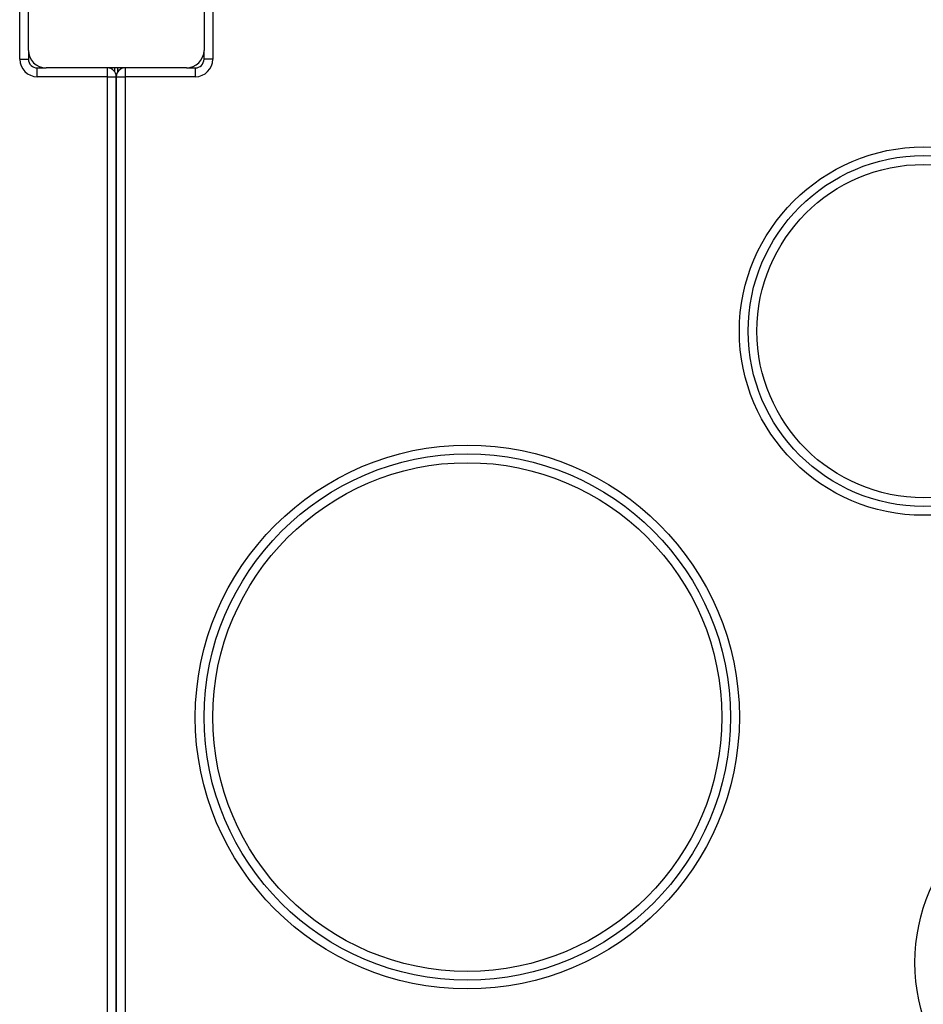
# Model space of a CAD drawing. Units: inches. Extents: x -127 to 293, y -259 to 38.
# Drawn here: x 135 to 140, y -155 to -149 of the extents above; entities that cross this region are included whole.
import ezdxf

# ---------------------------------------------------------------- set-up
doc = ezdxf.new("R2010")
doc.units = ezdxf.units.IN
doc.header["$MEASUREMENT"] = 0
doc.layers.add('Ebene 1', color=7, linetype='Continuous')

# ---------------------------------------------------------------- blocks, each defined once
blk = doc.blocks.new('block 3')
at = {"layer": 'Ebene 1', "color": 178, "lineweight": 25, "true_color": 0x000106}
for points in [[(134.7435, -149.1585), (134.7435, -148.3586)], [(135.7437, -148.3586), (135.7437, -149.1585)], [(134.6936, -149.2088), (134.6936, -148.8088)], [(135.7936, -148.8088), (135.7936, -149.2088)], [(134.7435, -149.1585), (134.7435, -149.2088)], [(135.7437, -149.2088), (135.7437, -149.1585)], [(134.6936, -149.2088), (134.7287, -149.2088), (134.7435, -149.2088)], [(135.7936, -149.2088), (135.7581, -149.2088), (135.7437, -149.2088)], [(134.7935, -149.3087), (134.7935, -149.2732), (134.7935, -149.2588)], [(134.7935, -149.2588), (134.8434, -149.2588)], [(135.6437, -149.2588), (134.8434, -149.2588)], [(135.1935, -149.3087), (135.1935, -149.2732), (135.1935, -149.2588)], [(135.2338, -149.2588), (135.2338, -149.2787)], [(135.2534, -149.2787), (135.2534, -149.2588)], [(135.2937, -149.2588), (135.2937, -149.2732), (135.2937, -149.3087)], [(135.6437, -149.2588), (135.6937, -149.2588)], [(135.6937, -149.2588), (135.6937, -149.2732), (135.6937, -149.3087)], [(135.1935, -149.3087), (134.7935, -149.3087)], [(135.1935, -149.3087), (135.2286, -149.3087), (135.2434, -149.3087)], [(135.1935, -155.8089), (135.1935, -149.3087)], [(135.2434, -149.3087), (135.2579, -149.3087), (135.2937, -149.3087)], [(135.2434, -155.8089), (135.2434, -149.3087)], [(135.2434, -149.3087), (135.2434, -155.8089)], [(135.6937, -149.3087), (135.2937, -149.3087)], [(135.2937, -149.3087), (135.2937, -155.8089)]]:
    blk.add_lwpolyline(points, dxfattribs=at)
for points in [[(134.7435, -149.1585), (134.7435, -149.2136), (134.7887, -149.2588), (134.8434, -149.2588)], [(135.6437, -149.2588), (135.6982, -149.2588), (135.7437, -149.2136), (135.7437, -149.1585)], [(134.6936, -149.2088), (134.6936, -149.2632), (134.7387, -149.3087), (134.7935, -149.3087)], [(134.7435, -149.2088), (134.7435, -149.2364), (134.7663, -149.2588), (134.7935, -149.2588)], [(135.6937, -149.3087), (135.7485, -149.3087), (135.7936, -149.2632), (135.7936, -149.2088)], [(135.6937, -149.2588), (135.7209, -149.2588), (135.7437, -149.2364), (135.7437, -149.2088)], [(135.2434, -149.3087), (135.2434, -149.2815), (135.221, -149.2588), (135.1935, -149.2588)], [(135.2937, -149.2588), (135.2662, -149.2588), (135.2434, -149.2815), (135.2434, -149.3087)]]:
    blk.add_open_spline(points, degree=3, dxfattribs=at)
for points in [[(138.7936, -150.7588), (138.7936, -151.3382), (139.2642, -151.8088), (139.8433, -151.8088), (140.4231, -151.8088), (140.8937, -151.3382), (140.8937, -150.7588), (140.8937, -150.1793), (140.4231, -149.7087), (139.8433, -149.7087), (139.2676, -149.7087), (138.7936, -150.1827), (138.7936, -150.7588)], [(140.8434, -150.7588), (140.8434, -150.2072), (140.3952, -149.7586), (139.8433, -149.7586), (139.2918, -149.7586), (138.8435, -150.2072), (138.8435, -150.7588), (138.8435, -151.3107), (139.2918, -151.7585), (139.8433, -151.7585), (140.3921, -151.7585), (140.8434, -151.3076), (140.8434, -150.7588)], [(140.7935, -150.7588), (140.7935, -150.2348), (140.3677, -149.8089), (139.8433, -149.8089), (139.3193, -149.8089), (138.8935, -150.2348), (138.8935, -150.7588), (138.8935, -151.2831), (139.3193, -151.7089), (139.8433, -151.7089), (140.3649, -151.7089), (140.7935, -151.28), (140.7935, -150.7588)], [(135.6937, -152.9588), (135.6937, -153.8139), (136.3882, -154.5087), (137.2436, -154.5087), (138.0991, -154.5087), (138.7936, -153.8139), (138.7936, -152.9588), (138.7936, -152.1034), (138.0991, -151.4085), (137.2436, -151.4085), (136.3934, -151.4085), (135.6937, -152.1085), (135.6937, -152.9588)], [(135.7437, -152.9588), (135.7437, -153.7863), (136.4158, -154.4588), (137.2436, -154.4588), (138.0712, -154.4588), (138.7436, -153.7863), (138.7436, -152.9588), (138.7436, -152.1313), (138.0712, -151.4588), (137.2436, -151.4588), (136.421, -151.4588), (135.7437, -152.1358), (135.7437, -152.9588)], [(135.7936, -152.9588), (135.7936, -153.7587), (136.4434, -154.4088), (137.2436, -154.4088), (138.0436, -154.4088), (138.6937, -153.7587), (138.6937, -152.9588), (138.6937, -152.1585), (138.0436, -151.5088), (137.2436, -151.5088), (136.4478, -151.5088), (135.7936, -152.1633), (135.7936, -152.9588)], [(139.7937, -154.3585), (139.7937, -154.9383), (140.2643, -155.4089), (140.8434, -155.4089), (141.4229, -155.4089), (141.8935, -154.9383), (141.8935, -154.3585), (141.8935, -153.7794), (141.4229, -153.3088), (140.8434, -153.3088), (140.2674, -153.3088), (139.7937, -153.7829), (139.7937, -154.3585)]]:
    blk.add_open_spline(points, degree=3, knots=[0, 0, 0, 0, 1, 1, 1, 2, 2, 2, 3, 3, 3, 4, 4, 4, 4], dxfattribs=at)
blk = doc.blocks.new('block 2')
at = {"layer": 'Ebene 1'}
blk.add_blockref('block 3', (0, 0), dxfattribs=at)

msp = doc.modelspace()

# ---------------------------------------------------------------- block references
at = {"layer": 'Ebene 1'}
msp.add_blockref('block 2', (0, 0), dxfattribs=at)

doc.saveas('drawing.dxf')
